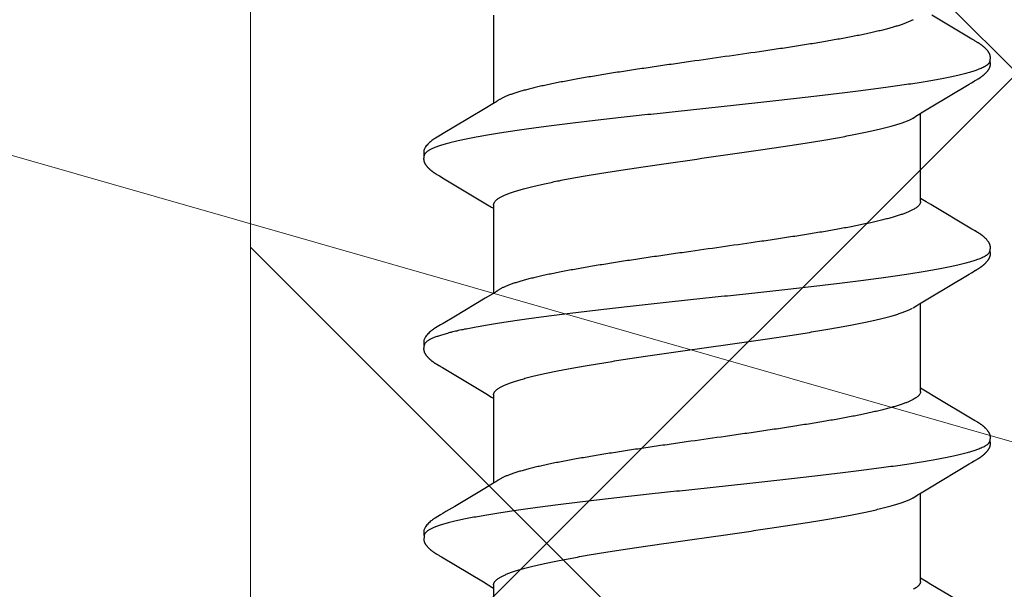
# Model space of a CAD drawing. Units: inches. Extents: x 70.9 to 83.2, y 50 to 60.4.
# Drawn here: x 77 to 77.3, y 55.7 to 55.9 of the extents above; entities that cross this region are included whole.
import ezdxf

# ---------------------------------------------------------------- set-up
doc = ezdxf.new("R2010")
doc.units = ezdxf.units.IN
doc.header["$MEASUREMENT"] = 0
for name, color, linetype, lineweight in [('A-TITLE', 9, 'Continuous', 18), ('DIMENSION', 9, 'Continuous', 0), ('HATCH', 8, 'Continuous', 0), ('SCREW', 9, 'Continuous', 0)]:
    doc.layers.add(name, color=color, linetype=linetype, lineweight=lineweight)
doc.layers.add('Fastener', color=9, linetype='Continuous')
doc.styles.add('BORDER', font='GOTHIC.TTF')
doc.dimstyles.new('aprop', dxfattribs={"dimtxt": 0.1, "dimasz": 0.09, "dimexe": 0.0625, "dimexo": 0.0625, "dimgap": 0.062, "dimtad": 1, "dimdec": 4, "dimzin": 3, "dimdsep": 46, "dimlunit": 4, "dimtxsty": 'BORDER', "dimblk": 'ARCHTICK', "dimcen": 0.09, "dimclrd": 256, "dimclre": 256, "dimclrt": 256, "dimazin": 0, "dimtfac": 1, "dimtdec": 4, "dimtix": 1, "dimtmove": 2, "dimatfit": 2, "dimldrblk": 'ARCHTICK', "dimfxl": 1, "dimfrac": 2, "dimtolj": 1, "dimtzin": 0, "dimlwd": -1, "dimlwe": -1, "dimarcsym": 0})

# ---------------------------------------------------------------- blocks, each defined once
blk = doc.blocks.new('#12-14 x 1.50 HWH Steel Fastener')
at = {"layer": 'Fastener', "linetype": 'Continuous'}
for p, q in [((0.45397, 0.10027), (0.45352, 0.09953)), ((0.4541, 0.1005), (0.45397, 0.10027)), ((0.45419, 0.10064), (0.4541, 0.1005)), ((0.45424, 0.10074), (0.45419, 0.10064)), ((0.45455, 0.10128), (0.45424, 0.10074)), ((0.45466, 0.10148), (0.45455, 0.10128)), ((0.45477, 0.10167), (0.45466, 0.10148)), ((0.4685, 0.10187), (0.46841, 0.10203)), ((0.4686, 0.10171), (0.4685, 0.10187)), ((0.4687, 0.10154), (0.4686, 0.10171)), ((0.46881, 0.10135), (0.4687, 0.10154)), ((0.46911, 0.10082), (0.46881, 0.10135)), ((0.46918, 0.10071), (0.46911, 0.10082)), ((0.46925, 0.10059), (0.46918, 0.10071)), ((0.46936, 0.1004), (0.46925, 0.10059)), ((0.46998, 0.09938), (0.46936, 0.1004)), ((0.5254, 0.10032), (0.52496, 0.0996)), ((0.52552, 0.10053), (0.5254, 0.10032)), ((0.5256, 0.10066), (0.52552, 0.10053)), ((0.52566, 0.10077), (0.5256, 0.10066)), ((0.52597, 0.10132), (0.52566, 0.10077)), ((0.52609, 0.10152), (0.52597, 0.10132)), ((0.5399, 0.10188), (0.53981, 0.10203)), ((0.54, 0.10172), (0.5399, 0.10188)), ((0.5401, 0.10154), (0.54, 0.10172)), ((0.54021, 0.10136), (0.5401, 0.10154)), ((0.54051, 0.10082), (0.54021, 0.10136)), ((0.54057, 0.10072), (0.54051, 0.10082)), ((0.54065, 0.10059), (0.54057, 0.10072)), ((0.54076, 0.10041), (0.54065, 0.10059)), ((0.54138, 0.09938), (0.54076, 0.10041)), ((0.59677, 0.10028), (0.58804, 0.08561)), ((0.59691, 0.1005), (0.59677, 0.10028)), ((0.59699, 0.10065), (0.59691, 0.1005)), ((0.59705, 0.10075), (0.59699, 0.10065)), ((0.59736, 0.1013), (0.59705, 0.10075)), ((0.59748, 0.10151), (0.59736, 0.1013)), ((0.6113, 0.10188), (0.61121, 0.10203)), ((0.6114, 0.10172), (0.6113, 0.10188)), ((0.6115, 0.10155), (0.6114, 0.10172)), ((0.61161, 0.10136), (0.6115, 0.10155)), ((0.61187, 0.10091), (0.61161, 0.10136)), ((0.61194, 0.10077), (0.61187, 0.10091)), ((0.61216, 0.10041), (0.61205, 0.10059)), ((0.61277, 0.09939), (0.61216, 0.10041)), ((0.66815, 0.10024), (0.65855, 0.08413)), ((0.45352, 0.09953), (0.44454, 0.08445)), ((0.47048, 0.09854), (0.46998, 0.09938)), ((0.47941, 0.08362), (0.47048, 0.09854)), ((0.52496, 0.0996), (0.51573, 0.08409)), ((0.54188, 0.09855), (0.54138, 0.09938)), ((0.55081, 0.08363), (0.54188, 0.09855)), ((0.61327, 0.09856), (0.61277, 0.09939)), ((0.6222, 0.08364), (0.61327, 0.09856)), ((0.58804, 0.08561), (0.5863, 0.08272)), ((0.48129, 0.08053), (0.47941, 0.08362)), ((0.5147, 0.08238), (0.51377, 0.08086)), ((0.51573, 0.08409), (0.5147, 0.08238)), ((0.55269, 0.08053), (0.55081, 0.08363)), ((0.5863, 0.08272), (0.58518, 0.08087)), ((0.62408, 0.08054), (0.6222, 0.08364)), ((0.65751, 0.08241), (0.65659, 0.08088)), ((0.65855, 0.08413), (0.65751, 0.08241)), ((0.48184, 0.0796), (0.48129, 0.08053)), ((0.51464, 0.08025), (0.48145, 0.08025)), ((0.48319, 0.07752), (0.4823, 0.0789)), ((0.51377, 0.08086), (0.5134, 0.08025)), ((0.55324, 0.0796), (0.55269, 0.08053)), ((0.58604, 0.08025), (0.55285, 0.08025)), ((0.55459, 0.07752), (0.5537, 0.0789)), ((0.58518, 0.08087), (0.5848, 0.08025)), ((0.62464, 0.0796), (0.62408, 0.08054)), ((0.65744, 0.08025), (0.62425, 0.08025)), ((0.62599, 0.07752), (0.6251, 0.0789)), ((0.65659, 0.08088), (0.6562, 0.08025)), ((0.44622, 0.07752), (0.44708, 0.07572)), ((0.51762, 0.07752), (0.51848, 0.07572)), ((0.58902, 0.07752), (0.58988, 0.07572)), ((0.44451, -0.08025), (0.4777, -0.08025)), ((0.47734, -0.07964), (0.4779, -0.08058)), ((0.4779, -0.08058), (0.47958, -0.08335)), ((0.5154, -0.08315), (0.51672, -0.08097)), ((0.51591, -0.08025), (0.5491, -0.08025)), ((0.51672, -0.08097), (0.51715, -0.08025)), ((0.54874, -0.07964), (0.5493, -0.08058)), ((0.5493, -0.08058), (0.55098, -0.08335)), ((0.5868, -0.08315), (0.58812, -0.08097)), ((0.58731, -0.08025), (0.6205, -0.08025)), ((0.58812, -0.08097), (0.58855, -0.08025)), ((0.62012, -0.07962), (0.62068, -0.08054)), ((0.62068, -0.08054), (0.62253, -0.08359)), ((0.65871, -0.08025), (0.6919, -0.08025)), ((0.65955, -0.08092), (0.65995, -0.08025)), ((0.47958, -0.08335), (0.48662, -0.09513)), ((0.50563, -0.09947), (0.5154, -0.08315)), ((0.55098, -0.08335), (0.55771, -0.09461)), ((0.57703, -0.09947), (0.5868, -0.08315)), ((0.62253, -0.08359), (0.62923, -0.09482)), ((0.48662, -0.09513), (0.489, -0.09916)), ((0.55771, -0.09461), (0.5604, -0.09916)), ((0.489, -0.09916), (0.48962, -0.10019)), ((0.5051, -0.10034), (0.50563, -0.09947)), ((0.5604, -0.09916), (0.56102, -0.10019)), ((0.57658, -0.1002), (0.57703, -0.09947)), ((0.63192, -0.09936), (0.63243, -0.10021)), ((0.50429, -0.10174), (0.50439, -0.10156)), ((0.50439, -0.10156), (0.5045, -0.10137)), ((0.5045, -0.10137), (0.50484, -0.10078)), ((0.50484, -0.10078), (0.50489, -0.10068)), ((0.50489, -0.10068), (0.50498, -0.10054)), ((0.50498, -0.10054), (0.5051, -0.10034)), ((0.57569, -0.10174), (0.57579, -0.10156)), ((0.57579, -0.10156), (0.5759, -0.10137)), ((0.5759, -0.10137), (0.5762, -0.10084)), ((0.5762, -0.10084), (0.57626, -0.10073)), ((0.57626, -0.10073), (0.57633, -0.10062)), ((0.57633, -0.10062), (0.57643, -0.10045)), ((0.57643, -0.10045), (0.57658, -0.1002)), ((0.64701, -0.10187), (0.6471, -0.10171)), ((0.6471, -0.10171), (0.6472, -0.10155)), ((0.6472, -0.10155), (0.6473, -0.10137)), ((0.6473, -0.10137), (0.64763, -0.10079)), ((0.64763, -0.10079), (0.64769, -0.10069)), ((0.64769, -0.10069), (0.64778, -0.10054)), ((0.64778, -0.10054), (0.64791, -0.10032)), ((0.63955, -0.10612), (0.64002, -0.10631)), ((0.63999, -0.10641), (0.6403, -0.10633)), ((0.64002, -0.10631), (0.64218, -0.10643))]:
    blk.add_line(p, q, dxfattribs=at)
for points in [[(0.46049, 0.10652), (0.46036, 0.10652), (0.46024, 0.10652), (0.46013, 0.10651), (0.46002, 0.10649), (0.45992, 0.10648), (0.45982, 0.10646), (0.45972, 0.10644), (0.45963, 0.10641), (0.45953, 0.10638), (0.45944, 0.10635), (0.45935, 0.10632), (0.45926, 0.10629), (0.45917, 0.10625), (0.45907, 0.10621), (0.45898, 0.10616), (0.45889, 0.10612), (0.4588, 0.10607), (0.45871, 0.10602), (0.45862, 0.10596), (0.45853, 0.1059), (0.45843, 0.10584), (0.45833, 0.10577), (0.45822, 0.10569), (0.45811, 0.1056), (0.45797, 0.1055), (0.45783, 0.10539), (0.4577, 0.10527), (0.45757, 0.10516), (0.45744, 0.10505), (0.45731, 0.10493), (0.45719, 0.10482), (0.45708, 0.10471), (0.45697, 0.1046), (0.45686, 0.10449), (0.45676, 0.10438), (0.45666, 0.10427), (0.45656, 0.10417), (0.45647, 0.10407), (0.45638, 0.10396), (0.45629, 0.10386), (0.45621, 0.10376), (0.45613, 0.10366), (0.45605, 0.10356), (0.45597, 0.10346), (0.4559, 0.10337), (0.45582, 0.10327), (0.45575, 0.10317), (0.45569, 0.10308), (0.45562, 0.10299), (0.45555, 0.10289), (0.45549, 0.1028), (0.45543, 0.10271), (0.45537, 0.10262), (0.45531, 0.10253), (0.45525, 0.10245), (0.4552, 0.10236), (0.45514, 0.10228), (0.45509, 0.10219), (0.45504, 0.10211), (0.45498, 0.10202), (0.45493, 0.10193), (0.45488, 0.10185), (0.45477, 0.10167)], [(0.46223, 0.10617), (0.46213, 0.10621), (0.46203, 0.10625), (0.46192, 0.10629), (0.46179, 0.10633), (0.46166, 0.10637), (0.46152, 0.10641), (0.46137, 0.10644), (0.46121, 0.10647), (0.46106, 0.10649), (0.46091, 0.1065), (0.46076, 0.10652), (0.46062, 0.10652), (0.46049, 0.10652)], [(0.46401, 0.10633), (0.46393, 0.10636), (0.46384, 0.10639), (0.46375, 0.10642), (0.46366, 0.10644), (0.46357, 0.10646), (0.46347, 0.10648), (0.46338, 0.10649), (0.46328, 0.10651), (0.46318, 0.10652), (0.46307, 0.10652), (0.46296, 0.10653), (0.46284, 0.10653), (0.46272, 0.10652), (0.46259, 0.10652), (0.46246, 0.10651), (0.46232, 0.10649), (0.46218, 0.10647), (0.46205, 0.10644), (0.46191, 0.10642), (0.46178, 0.10639), (0.46169, 0.10636)], [(0.46841, 0.10203), (0.46836, 0.1021), (0.46832, 0.10218), (0.46827, 0.10225), (0.46822, 0.10233), (0.46818, 0.1024), (0.46813, 0.10247), (0.46808, 0.10255), (0.46803, 0.10262), (0.46798, 0.1027), (0.46792, 0.10278), (0.46787, 0.10286), (0.46781, 0.10293), (0.46776, 0.10301), (0.4677, 0.1031), (0.46764, 0.10318), (0.46758, 0.10326), (0.46751, 0.10335), (0.46744, 0.10344), (0.46738, 0.10352), (0.4673, 0.10361), (0.46723, 0.1037), (0.46716, 0.10379), (0.46708, 0.10389), (0.467, 0.10398), (0.46692, 0.10408), (0.46683, 0.10417), (0.46674, 0.10427), (0.46665, 0.10437), (0.46656, 0.10447), (0.46646, 0.10457), (0.46635, 0.10467), (0.46625, 0.10477), (0.46614, 0.10488), (0.46602, 0.10498), (0.46591, 0.10509), (0.46579, 0.10519), (0.46566, 0.1053), (0.46554, 0.1054), (0.46541, 0.10551), (0.46528, 0.10561), (0.46517, 0.10569), (0.46506, 0.10577), (0.46497, 0.10583), (0.46487, 0.10589), (0.46478, 0.10595), (0.46469, 0.10601), (0.46461, 0.10606), (0.46452, 0.1061), (0.46444, 0.10615), (0.46435, 0.10619), (0.46427, 0.10623), (0.46418, 0.10627), (0.4641, 0.1063), (0.46401, 0.10633)], [(0.53187, 0.10652), (0.53174, 0.10652), (0.53162, 0.10651), (0.53151, 0.1065), (0.53141, 0.10649), (0.53131, 0.10647), (0.53121, 0.10645), (0.53111, 0.10643), (0.53101, 0.10641), (0.53091, 0.10638), (0.53082, 0.10635), (0.53073, 0.10631), (0.53064, 0.10628), (0.53055, 0.10624), (0.53045, 0.1062), (0.53036, 0.10615), (0.53027, 0.10611), (0.53018, 0.10606), (0.53009, 0.106), (0.53, 0.10595), (0.5299, 0.10588), (0.5298, 0.10582), (0.5297, 0.10575), (0.52959, 0.10567), (0.52947, 0.10557), (0.52933, 0.10547), (0.52919, 0.10535), (0.52906, 0.10524), (0.52892, 0.10512), (0.5288, 0.10501), (0.52867, 0.10489), (0.52855, 0.10478), (0.52844, 0.10467), (0.52833, 0.10456), (0.52822, 0.10445), (0.52812, 0.10434), (0.52802, 0.10423), (0.52793, 0.10413), (0.52784, 0.10403), (0.52775, 0.10392), (0.52766, 0.10382), (0.52758, 0.10372), (0.5275, 0.10362), (0.52742, 0.10352), (0.52734, 0.10342), (0.52727, 0.10332), (0.52719, 0.10323), (0.52712, 0.10313), (0.52705, 0.10304), (0.52699, 0.10294), (0.52692, 0.10285), (0.52686, 0.10276), (0.5268, 0.10267), (0.52674, 0.10258), (0.52668, 0.10249), (0.52662, 0.1024), (0.52657, 0.10232), (0.52651, 0.10223), (0.52646, 0.10215), (0.52641, 0.10206), (0.52635, 0.10197), (0.5263, 0.10189), (0.52625, 0.1018), (0.52619, 0.10171), (0.52609, 0.10152)], [(0.53363, 0.10617), (0.53353, 0.10621), (0.53343, 0.10625), (0.53331, 0.10629), (0.53318, 0.10633), (0.53305, 0.10637), (0.5329, 0.10641), (0.53275, 0.10644), (0.5326, 0.10647), (0.53244, 0.10649), (0.53229, 0.10651), (0.53214, 0.10652), (0.532, 0.10652), (0.53187, 0.10652)], [(0.53541, 0.10633), (0.53532, 0.10636), (0.53524, 0.10639), (0.53515, 0.10642), (0.53506, 0.10644), (0.53496, 0.10646), (0.53487, 0.10648), (0.53477, 0.1065), (0.53468, 0.10651), (0.53457, 0.10652), (0.53447, 0.10652), (0.53436, 0.10653), (0.53424, 0.10653), (0.53411, 0.10652), (0.53399, 0.10652), (0.53385, 0.1065), (0.53372, 0.10649), (0.53358, 0.10647), (0.53345, 0.10644), (0.53331, 0.10642), (0.53318, 0.10639), (0.53309, 0.10636)], [(0.53981, 0.10203), (0.53976, 0.10211), (0.53972, 0.10218), (0.53967, 0.10226), (0.53962, 0.10233), (0.53958, 0.1024), (0.53953, 0.10248), (0.53948, 0.10255), (0.53943, 0.10263), (0.53938, 0.1027), (0.53932, 0.10278), (0.53927, 0.10286), (0.53921, 0.10294), (0.53916, 0.10302), (0.5391, 0.1031), (0.53904, 0.10318), (0.53897, 0.10327), (0.53891, 0.10335), (0.53884, 0.10344), (0.53877, 0.10353), (0.5387, 0.10361), (0.53863, 0.10371), (0.53855, 0.1038), (0.53848, 0.10389), (0.5384, 0.10398), (0.53831, 0.10408), (0.53823, 0.10417), (0.53814, 0.10427), (0.53805, 0.10437), (0.53795, 0.10447), (0.53785, 0.10457), (0.53775, 0.10467), (0.53765, 0.10478), (0.53754, 0.10488), (0.53742, 0.10498), (0.5373, 0.10509), (0.53718, 0.1052), (0.53706, 0.1053), (0.53693, 0.10541), (0.5368, 0.10551), (0.53668, 0.10561), (0.53656, 0.10569), (0.53646, 0.10577), (0.53636, 0.10583), (0.53627, 0.1059), (0.53618, 0.10595), (0.53609, 0.10601), (0.53601, 0.10606), (0.53592, 0.1061), (0.53584, 0.10615), (0.53575, 0.10619), (0.53567, 0.10623), (0.53558, 0.10627), (0.5355, 0.1063), (0.53541, 0.10633)], [(0.60323, 0.10652), (0.60311, 0.10652), (0.60299, 0.10651), (0.60288, 0.1065), (0.60277, 0.10649), (0.60267, 0.10647), (0.60257, 0.10645), (0.60247, 0.10642), (0.60237, 0.1064), (0.60228, 0.10637), (0.60218, 0.10633), (0.60209, 0.1063), (0.602, 0.10626), (0.6019, 0.10622), (0.60181, 0.10618), (0.60172, 0.10613), (0.60163, 0.10608), (0.60154, 0.10603), (0.60144, 0.10597), (0.60135, 0.10591), (0.60125, 0.10585), (0.60115, 0.10578), (0.60104, 0.1057), (0.60092, 0.10561), (0.60079, 0.10551), (0.60064, 0.1054), (0.60051, 0.10528), (0.60037, 0.10516), (0.60024, 0.10505), (0.60011, 0.10493), (0.59999, 0.10482), (0.59987, 0.1047), (0.59976, 0.10459), (0.59965, 0.10448), (0.59955, 0.10437), (0.59944, 0.10426), (0.59935, 0.10415), (0.59925, 0.10405), (0.59916, 0.10394), (0.59908, 0.10384), (0.59899, 0.10374), (0.59891, 0.10363), (0.59883, 0.10353), (0.59875, 0.10343), (0.59867, 0.10333), (0.5986, 0.10324), (0.59853, 0.10314), (0.59846, 0.10304), (0.59839, 0.10295), (0.59833, 0.10285), (0.59826, 0.10276), (0.5982, 0.10267), (0.59814, 0.10258), (0.59808, 0.10249), (0.59802, 0.1024), (0.59797, 0.10232), (0.59791, 0.10223), (0.59786, 0.10214), (0.5978, 0.10205), (0.59775, 0.10197), (0.5977, 0.10188), (0.59764, 0.10179), (0.59759, 0.10169), (0.59748, 0.10151)], [(0.60503, 0.10617), (0.60501, 0.10618), (0.60492, 0.10622), (0.60481, 0.10626), (0.60469, 0.1063), (0.60456, 0.10634), (0.60442, 0.10638), (0.60427, 0.10641), (0.60412, 0.10645), (0.60396, 0.10647), (0.60381, 0.10649), (0.60365, 0.10651), (0.60351, 0.10652), (0.60337, 0.10652), (0.60323, 0.10652)], [(0.60681, 0.10633), (0.60672, 0.10637), (0.60663, 0.10639), (0.60654, 0.10642), (0.60645, 0.10644), (0.60636, 0.10646), (0.60627, 0.10648), (0.60617, 0.1065), (0.60607, 0.10651), (0.60597, 0.10652), (0.60587, 0.10652), (0.60575, 0.10653), (0.60563, 0.10653), (0.60551, 0.10652), (0.60538, 0.10652), (0.60525, 0.1065), (0.60512, 0.10649), (0.60498, 0.10647), (0.60484, 0.10644), (0.60471, 0.10642), (0.60458, 0.10639), (0.60449, 0.10636)], [(0.61121, 0.10203), (0.61116, 0.10211), (0.61111, 0.10218), (0.61107, 0.10226), (0.61102, 0.10233), (0.61097, 0.1024), (0.61093, 0.10248), (0.61088, 0.10255), (0.61083, 0.10263), (0.61077, 0.1027), (0.61072, 0.10278), (0.61067, 0.10286), (0.61061, 0.10294), (0.61055, 0.10302), (0.6105, 0.1031), (0.61043, 0.10318), (0.61037, 0.10327), (0.61031, 0.10335), (0.61024, 0.10344), (0.61017, 0.10353), (0.6101, 0.10362), (0.61003, 0.10371), (0.60995, 0.1038), (0.60987, 0.10389), (0.60979, 0.10399), (0.60971, 0.10408), (0.60963, 0.10418), (0.60954, 0.10427), (0.60945, 0.10437), (0.60935, 0.10447), (0.60925, 0.10457), (0.60915, 0.10467), (0.60904, 0.10478), (0.60893, 0.10488), (0.60882, 0.10499), (0.6087, 0.10509), (0.60858, 0.1052), (0.60846, 0.1053), (0.60833, 0.10541), (0.6082, 0.10551), (0.60807, 0.10561), (0.60796, 0.1057), (0.60786, 0.10577), (0.60776, 0.10584), (0.60767, 0.1059), (0.60758, 0.10595), (0.60749, 0.10601), (0.6074, 0.10606), (0.60732, 0.10611), (0.60723, 0.10615), (0.60715, 0.10619), (0.60706, 0.10623), (0.60698, 0.10627), (0.60689, 0.1063), (0.60681, 0.10633)], [(0.61205, 0.10059), (0.61197, 0.10072), (0.61194, 0.10077)], [(0.4823, 0.0789), (0.4823, 0.07891), (0.48227, 0.07893), (0.48225, 0.07896), (0.48223, 0.07899), (0.48221, 0.07902), (0.48218, 0.07906), (0.48215, 0.0791), (0.48212, 0.07915), (0.48209, 0.07921), (0.48204, 0.07928), (0.48199, 0.07936), (0.48193, 0.07946), (0.48184, 0.0796)], [(0.5537, 0.0789), (0.55369, 0.07891), (0.55367, 0.07893), (0.55365, 0.07896), (0.55363, 0.07899), (0.55361, 0.07902), (0.55358, 0.07906), (0.55355, 0.0791), (0.55352, 0.07915), (0.55349, 0.07921), (0.55344, 0.07928), (0.55339, 0.07936), (0.55332, 0.07947), (0.55324, 0.0796)], [(0.6251, 0.0789), (0.62509, 0.07891), (0.62507, 0.07893), (0.62505, 0.07896), (0.62503, 0.07899), (0.62501, 0.07902), (0.62498, 0.07906), (0.62495, 0.0791), (0.62492, 0.07915), (0.62489, 0.07921), (0.62484, 0.07928), (0.62479, 0.07936), (0.62472, 0.07947), (0.62464, 0.0796)], [(0.47686, -0.07891), (0.47687, -0.07891), (0.47689, -0.07895), (0.47691, -0.07898), (0.47694, -0.07901), (0.47697, -0.07905), (0.477, -0.0791), (0.47703, -0.07915), (0.47707, -0.07921), (0.47712, -0.07928), (0.47718, -0.07937), (0.47725, -0.07949), (0.47734, -0.07964)], [(0.54826, -0.07891), (0.54827, -0.07891), (0.54829, -0.07895), (0.54832, -0.07898), (0.54834, -0.07902), (0.54837, -0.07906), (0.5484, -0.0791), (0.54843, -0.07915), (0.54847, -0.07921), (0.54852, -0.07929), (0.54858, -0.07938), (0.54865, -0.07949), (0.54874, -0.07964)], [(0.61966, -0.07891), (0.61968, -0.07893), (0.6197, -0.07896), (0.61973, -0.07899), (0.61975, -0.07903), (0.61978, -0.07906), (0.6198, -0.07911), (0.61984, -0.07915), (0.61987, -0.07921), (0.61991, -0.07928), (0.61997, -0.07936), (0.62004, -0.07947), (0.62012, -0.07962)], [(0.65763, -0.08409), (0.65874, -0.08225), (0.65955, -0.08092)], [(0.64791, -0.10032), (0.64824, -0.09977), (0.65763, -0.08409)], [(0.62923, -0.09482), (0.6312, -0.09814), (0.63192, -0.09936)], [(0.4896, -0.10016), (0.49071, -0.10207), (0.49099, -0.1025), (0.49119, -0.1028), (0.4914, -0.1031), (0.49163, -0.1034), (0.49186, -0.1037), (0.49211, -0.104), (0.49238, -0.1043), (0.49267, -0.1046), (0.49299, -0.10491), (0.49334, -0.10522), (0.49371, -0.10553), (0.49404, -0.10578), (0.49433, -0.10596), (0.49458, -0.10611), (0.49484, -0.10624), (0.49509, -0.10634)], [(0.49865, -0.10653), (0.49875, -0.10653), (0.49885, -0.10652), (0.49894, -0.10651), (0.49902, -0.1065), (0.49911, -0.10649), (0.49919, -0.10648), (0.49928, -0.10646), (0.49936, -0.10644), (0.49944, -0.10642), (0.49952, -0.1064), (0.4996, -0.10637), (0.49968, -0.10635), (0.49976, -0.10632), (0.49983, -0.10629), (0.49991, -0.10625), (0.49999, -0.10622), (0.50006, -0.10618), (0.50014, -0.10615), (0.50022, -0.10611), (0.5003, -0.10606), (0.50037, -0.10602), (0.50045, -0.10597), (0.50053, -0.10592), (0.50061, -0.10587), (0.50069, -0.10581), (0.50078, -0.10575), (0.50087, -0.10569), (0.50097, -0.10561), (0.50108, -0.10553), (0.50119, -0.10544), (0.5013, -0.10535), (0.5014, -0.10526), (0.50151, -0.10517), (0.50161, -0.10508), (0.50171, -0.10499), (0.50181, -0.10491), (0.5019, -0.10482), (0.50199, -0.10473), (0.50208, -0.10464), (0.50217, -0.10455), (0.50225, -0.10447), (0.50234, -0.10438), (0.50241, -0.1043), (0.50249, -0.10421), (0.50257, -0.10413), (0.50264, -0.10405), (0.50271, -0.10397), (0.50278, -0.10388), (0.50285, -0.1038), (0.50292, -0.10372), (0.50298, -0.10364), (0.50305, -0.10356), (0.50311, -0.10348), (0.50317, -0.1034), (0.50323, -0.10332), (0.50329, -0.10324), (0.50335, -0.10316), (0.50341, -0.10308), (0.50347, -0.103), (0.50352, -0.10292), (0.50358, -0.10285), (0.50363, -0.10277), (0.50368, -0.10269), (0.50374, -0.10261), (0.50379, -0.10254), (0.50384, -0.10246), (0.50389, -0.10238), (0.50394, -0.10231), (0.50398, -0.10223), (0.50403, -0.10215), (0.50408, -0.10207), (0.50413, -0.10199), (0.50418, -0.10191), (0.50429, -0.10174)], [(0.561, -0.10016), (0.56211, -0.10207), (0.56239, -0.1025), (0.56259, -0.1028), (0.5628, -0.1031), (0.56303, -0.1034), (0.56326, -0.1037), (0.56351, -0.104), (0.56378, -0.1043), (0.56407, -0.1046), (0.56439, -0.10491), (0.56474, -0.10522), (0.56512, -0.10553), (0.56545, -0.10578), (0.56573, -0.10596), (0.56599, -0.10611), (0.56624, -0.10624), (0.56649, -0.10634)], [(0.57005, -0.10653), (0.57015, -0.10653), (0.57025, -0.10652), (0.57034, -0.10651), (0.57042, -0.1065), (0.57051, -0.10649), (0.57059, -0.10648), (0.57068, -0.10646), (0.57076, -0.10644), (0.57084, -0.10642), (0.57092, -0.1064), (0.571, -0.10637), (0.57108, -0.10635), (0.57116, -0.10632), (0.57123, -0.10629), (0.57131, -0.10625), (0.57139, -0.10622), (0.57146, -0.10618), (0.57154, -0.10615), (0.57162, -0.10611), (0.5717, -0.10606), (0.57177, -0.10602), (0.57185, -0.10597), (0.57193, -0.10592), (0.57201, -0.10587), (0.57209, -0.10581), (0.57218, -0.10575), (0.57227, -0.10569), (0.57237, -0.10561), (0.57248, -0.10553), (0.57259, -0.10544), (0.5727, -0.10535), (0.5728, -0.10526), (0.57291, -0.10517), (0.57301, -0.10508), (0.57311, -0.10499), (0.57321, -0.10491), (0.5733, -0.10482), (0.57339, -0.10473), (0.57348, -0.10464), (0.57357, -0.10455), (0.57365, -0.10447), (0.57374, -0.10438), (0.57381, -0.1043), (0.57389, -0.10421), (0.57397, -0.10413), (0.57404, -0.10405), (0.57411, -0.10397), (0.57418, -0.10388), (0.57425, -0.1038), (0.57432, -0.10372), (0.57438, -0.10364), (0.57445, -0.10356), (0.57451, -0.10348), (0.57457, -0.1034), (0.57463, -0.10332), (0.57469, -0.10324), (0.57475, -0.10316), (0.57481, -0.10308), (0.57487, -0.103), (0.57492, -0.10292), (0.57498, -0.10285), (0.57503, -0.10277), (0.57508, -0.10269), (0.57514, -0.10261), (0.57519, -0.10254), (0.57524, -0.10246), (0.57529, -0.10238), (0.57534, -0.10231), (0.57538, -0.10223), (0.57543, -0.10215), (0.57548, -0.10207), (0.57553, -0.10199), (0.57558, -0.10191), (0.57569, -0.10174)], [(0.63241, -0.10018), (0.63361, -0.10223), (0.63384, -0.10258), (0.63404, -0.10287), (0.63425, -0.10317), (0.63448, -0.10347), (0.63471, -0.10376), (0.63496, -0.10406), (0.63523, -0.10436), (0.63553, -0.10466), (0.63586, -0.10497), (0.63621, -0.10529), (0.63659, -0.10559), (0.6369, -0.10582), (0.63717, -0.10599), (0.63743, -0.10614), (0.63769, -0.10626), (0.63794, -0.10636)], [(0.64289, -0.10617), (0.643, -0.10612), (0.6431, -0.10606), (0.6432, -0.106), (0.6433, -0.10594), (0.64341, -0.10587), (0.64352, -0.1058), (0.64363, -0.10571), (0.64376, -0.10562), (0.6439, -0.10551), (0.64405, -0.10539), (0.64419, -0.10527), (0.64433, -0.10516), (0.64446, -0.10504), (0.64459, -0.10492), (0.64472, -0.1048), (0.64484, -0.10469), (0.64495, -0.10457), (0.64506, -0.10446), (0.64517, -0.10435), (0.64527, -0.10424), (0.64536, -0.10413), (0.64546, -0.10403), (0.64555, -0.10392), (0.64564, -0.10382), (0.64572, -0.10372), (0.6458, -0.10362), (0.64588, -0.10352), (0.64596, -0.10342), (0.64603, -0.10333), (0.6461, -0.10323), (0.64617, -0.10314), (0.64623, -0.10305), (0.64629, -0.10296), (0.64635, -0.10288), (0.64641, -0.10279), (0.64647, -0.10271), (0.64652, -0.10263), (0.64658, -0.10255), (0.64663, -0.10247), (0.64668, -0.1024), (0.64673, -0.10232), (0.64678, -0.10225), (0.64682, -0.10217), (0.64687, -0.1021), (0.64692, -0.10202), (0.64701, -0.10187)], [(0.49509, -0.10634), (0.49535, -0.10642), (0.49562, -0.10648), (0.49591, -0.10651), (0.49625, -0.10652), (0.49664, -0.1065), (0.49705, -0.10644), (0.49739, -0.10636)], [(0.49685, -0.10617), (0.49687, -0.10618), (0.49695, -0.10621), (0.49703, -0.10625), (0.49712, -0.10628), (0.49722, -0.10631), (0.49733, -0.10635), (0.49745, -0.10638), (0.49757, -0.10641), (0.49769, -0.10643), (0.49782, -0.10646), (0.49795, -0.10648), (0.49807, -0.1065), (0.4982, -0.10651), (0.49832, -0.10652), (0.49843, -0.10653), (0.49854, -0.10653), (0.49865, -0.10653)], [(0.56649, -0.10634), (0.56675, -0.10642), (0.56702, -0.10648), (0.56731, -0.10651), (0.56765, -0.10652), (0.56804, -0.1065), (0.56845, -0.10644), (0.56879, -0.10636)], [(0.56825, -0.10617), (0.56827, -0.10618), (0.56835, -0.10621), (0.56843, -0.10625), (0.56852, -0.10628), (0.56862, -0.10631), (0.56873, -0.10635), (0.56885, -0.10638), (0.56897, -0.10641), (0.56909, -0.10643), (0.56922, -0.10646), (0.56935, -0.10648), (0.56947, -0.1065), (0.5696, -0.10651), (0.56972, -0.10652), (0.56983, -0.10653), (0.56994, -0.10653), (0.57005, -0.10653)], [(0.63794, -0.10636), (0.63821, -0.10643), (0.63849, -0.10649), (0.63879, -0.10652), (0.63915, -0.10652), (0.63956, -0.10649), (0.63999, -0.10641)], [(0.6423, -0.1064), (0.64238, -0.10638), (0.64249, -0.10634), (0.64259, -0.1063), (0.64269, -0.10626), (0.64279, -0.10622), (0.64289, -0.10617)]]:
    blk.add_lwpolyline(points, dxfattribs=at)
for centre, radius, end in [((0.46921, 0.06987), 0.01593, 28.6774), ((0.61202, 0.06988), 0.01592, 28.6785)]:
    blk.add_arc(centre, radius, 27.6458, end, dxfattribs=at)
for points, knots in [([(0.46223, 0.10617), (0.46236, 0.10611), (0.46254, 0.106), (0.46276, 0.10582), (0.46294, 0.10565), (0.46312, 0.10546), (0.46329, 0.10524), (0.46347, 0.10499), (0.46364, 0.10473), (0.46382, 0.10443), (0.46406, 0.104), (0.46436, 0.10339), (0.46471, 0.10258), (0.46493, 0.102), (0.46504, 0.1017)], [0, 0, 0, 0, 0.075871, 0.117838, 0.162894, 0.211286, 0.263211, 0.318824, 0.378252, 0.441597, 0.508942, 0.655877, 0.819475, 1, 1, 1, 1]), ([(0.53363, 0.10617), (0.53376, 0.10611), (0.53394, 0.106), (0.53416, 0.10582), (0.53434, 0.10565), (0.53452, 0.10546), (0.53469, 0.10524), (0.53487, 0.10499), (0.53504, 0.10473), (0.53522, 0.10443), (0.53546, 0.104), (0.53576, 0.10339), (0.53611, 0.10258), (0.53633, 0.102), (0.53644, 0.1017)], [0, 0, 0, 0, 0.075874, 0.11784, 0.162894, 0.211283, 0.263203, 0.31881, 0.378228, 0.441564, 0.5089, 0.655825, 0.819433, 1, 1, 1, 1]), ([(0.60503, 0.10617), (0.60516, 0.10611), (0.60534, 0.106), (0.60556, 0.10582), (0.60574, 0.10565), (0.60592, 0.10546), (0.60609, 0.10524), (0.60627, 0.10499), (0.60644, 0.10473), (0.60662, 0.10443), (0.60686, 0.104), (0.60716, 0.10339), (0.60751, 0.10258), (0.60773, 0.102), (0.60784, 0.1017)], [0, 0, 0, 0, 0.075886, 0.117857, 0.162915, 0.211306, 0.263226, 0.318831, 0.378245, 0.441574, 0.508904, 0.655817, 0.819421, 1, 1, 1, 1]), ([(0.46504, 0.1017), (0.46513, 0.10147), (0.4653, 0.10099), (0.46554, 0.10024), (0.46579, 0.09945), (0.46613, 0.0983), (0.46655, 0.09674), (0.46705, 0.09471), (0.46755, 0.09251), (0.46805, 0.09012), (0.46854, 0.08755), (0.46904, 0.08482), (0.46954, 0.08193), (0.47004, 0.07889), (0.47053, 0.07572), (0.4712, 0.0712), (0.47204, 0.06521), (0.47286, 0.059), (0.47351, 0.05377), (0.47419, 0.04826), (0.47502, 0.04117), (0.47602, 0.03246), (0.477, 0.02354), (0.47799, 0.01447), (0.47897, 0.0053), (0.47995, -0.00391), (0.48094, -0.01309), (0.48192, -0.02217), (0.48291, -0.0311), (0.48389, -0.03981), (0.48473, -0.04692), (0.4854, -0.05246), (0.4859, -0.05647), (0.4864, -0.06038), (0.4869, -0.06416), (0.4874, -0.06781), (0.48789, -0.07133), (0.48839, -0.07469), (0.48888, -0.07791), (0.48938, -0.08098), (0.48987, -0.08391), (0.49037, -0.08668), (0.49087, -0.0893), (0.49137, -0.09174), (0.49186, -0.09401), (0.49236, -0.0961), (0.49279, -0.09773), (0.49313, -0.09893), (0.49338, -0.09976), (0.49363, -0.10054), (0.49388, -0.10127), (0.49413, -0.10195), (0.49437, -0.10258), (0.49462, -0.10316), (0.49487, -0.1037), (0.49511, -0.10418), (0.49536, -0.10461), (0.49561, -0.105), (0.49585, -0.10533), (0.4961, -0.10562), (0.49641, -0.10592), (0.49667, -0.10609), (0.49685, -0.10617)], [0, 0, 0, 0, 0.003497, 0.007212, 0.011147, 0.015302, 0.024277, 0.034141, 0.044876, 0.056454, 0.068846, 0.082016, 0.095917, 0.110505, 0.125746, 0.141641, 0.1754, 0.211684, 0.230699, 0.250231, 0.290578, 0.332232, 0.374815, 0.418086, 0.461881, 0.505885, 0.549743, 0.593116, 0.635734, 0.67737, 0.717792, 0.737443, 0.756638, 0.77531, 0.793404, 0.810877, 0.827686, 0.843804, 0.859233, 0.873979, 0.888043, 0.901398, 0.914011, 0.925851, 0.936883, 0.947074, 0.956393, 0.960718, 0.964821, 0.9687, 0.972358, 0.975793, 0.979008, 0.982003, 0.984782, 0.987348, 0.989707, 0.991865, 0.993828, 0.995609, 0.997219, 1, 1, 1, 1]), ([(0.53644, 0.1017), (0.53653, 0.10147), (0.5367, 0.10099), (0.53694, 0.10024), (0.53719, 0.09945), (0.53753, 0.0983), (0.53795, 0.09674), (0.53845, 0.09472), (0.53895, 0.09251), (0.53944, 0.09012), (0.53994, 0.08755), (0.54044, 0.08482), (0.54094, 0.08193), (0.54144, 0.0789), (0.54193, 0.07572), (0.5426, 0.07121), (0.54344, 0.06522), (0.54425, 0.05902), (0.54491, 0.0538), (0.54558, 0.04829), (0.54642, 0.0412), (0.54741, 0.0325), (0.5484, 0.02358), (0.54938, 0.01451), (0.55037, 0.00534), (0.55135, -0.00387), (0.55233, -0.01305), (0.55332, -0.02213), (0.5543, -0.03106), (0.55529, -0.03978), (0.55613, -0.04689), (0.5568, -0.05243), (0.5573, -0.05645), (0.5578, -0.06036), (0.5583, -0.06415), (0.5588, -0.0678), (0.55929, -0.07132), (0.55979, -0.07469), (0.56028, -0.07791), (0.56078, -0.08098), (0.56127, -0.08391), (0.56177, -0.08668), (0.56227, -0.08929), (0.56276, -0.09174), (0.56326, -0.09401), (0.56376, -0.0961), (0.56419, -0.09772), (0.56453, -0.09893), (0.56478, -0.09975), (0.56503, -0.10054), (0.56528, -0.10127), (0.56552, -0.10195), (0.56577, -0.10258), (0.56602, -0.10316), (0.56627, -0.1037), (0.56651, -0.10418), (0.56676, -0.10461), (0.56701, -0.105), (0.56725, -0.10533), (0.5675, -0.10562), (0.56781, -0.10592), (0.56807, -0.10609), (0.56825, -0.10617)], [0, 0, 0, 0, 0.003496, 0.007211, 0.011145, 0.015299, 0.024273, 0.034135, 0.044868, 0.056444, 0.068835, 0.082003, 0.095902, 0.110486, 0.125722, 0.141608, 0.175337, 0.21158, 0.230574, 0.250087, 0.290404, 0.332039, 0.374615, 0.417892, 0.461703, 0.505717, 0.54957, 0.592935, 0.635554, 0.677205, 0.71765, 0.737316, 0.756527, 0.775217, 0.793331, 0.810823, 0.827648, 0.843779, 0.859218, 0.87397, 0.888035, 0.901389, 0.914, 0.925838, 0.936869, 0.947059, 0.956378, 0.960703, 0.964806, 0.968687, 0.972344, 0.975781, 0.978996, 0.981992, 0.984773, 0.987341, 0.989701, 0.99186, 0.993825, 0.995606, 0.997217, 1, 1, 1, 1]), ([(0.60784, 0.1017), (0.60793, 0.10147), (0.60809, 0.10099), (0.60834, 0.10025), (0.60859, 0.09946), (0.60892, 0.09831), (0.60934, 0.09676), (0.60984, 0.09475), (0.61034, 0.09255), (0.61083, 0.09017), (0.61133, 0.08762), (0.61183, 0.0849), (0.61232, 0.08202), (0.61282, 0.079), (0.61331, 0.07584), (0.61381, 0.07254), (0.6143, 0.0691), (0.61497, 0.06425), (0.61563, 0.05922), (0.61628, 0.05403), (0.61695, 0.04855), (0.61779, 0.04149), (0.61877, 0.03282), (0.61976, 0.02394), (0.62074, 0.0149), (0.62172, 0.00575), (0.6227, -0.00343), (0.62369, -0.01259), (0.62467, -0.02166), (0.62565, -0.03056), (0.62663, -0.03927), (0.62762, -0.04771), (0.62846, -0.05455), (0.62913, -0.05984), (0.62963, -0.06363), (0.63012, -0.06729), (0.63062, -0.07082), (0.63111, -0.0742), (0.63161, -0.07743), (0.6321, -0.08052), (0.63259, -0.08346), (0.63309, -0.08624), (0.63358, -0.08887), (0.63408, -0.09134), (0.63458, -0.09363), (0.63508, -0.09575), (0.63557, -0.09768), (0.636, -0.09916), (0.63634, -0.10025), (0.63658, -0.101), (0.63683, -0.1017), (0.63708, -0.10235), (0.63732, -0.10295), (0.63757, -0.1035), (0.63782, -0.104), (0.63806, -0.10445), (0.63831, -0.10485), (0.63855, -0.1052), (0.6388, -0.10551), (0.63905, -0.10576), (0.63929, -0.10597), (0.63947, -0.10608), (0.63955, -0.10612)], [0, 0, 0, 0, 0.003483, 0.007184, 0.011103, 0.015241, 0.024178, 0.034, 0.044688, 0.056217, 0.068561, 0.081678, 0.095522, 0.110045, 0.125223, 0.14105, 0.157521, 0.174626, 0.210689, 0.229602, 0.249032, 0.289185, 0.330669, 0.373091, 0.416267, 0.459978, 0.503888, 0.547662, 0.590974, 0.63352, 0.675102, 0.715516, 0.754392, 0.773112, 0.791266, 0.808798, 0.825677, 0.841882, 0.857392, 0.872205, 0.88632, 0.899739, 0.912437, 0.924373, 0.93551, 0.945815, 0.955264, 0.963834, 0.967785, 0.971514, 0.975022, 0.978312, 0.981383, 0.98424, 0.986884, 0.98932, 0.991553, 0.993589, 0.995438, 0.997111, 0.998624, 1, 1, 1, 1]), ([(0.51464, 0.08025), (0.51471, 0.08025), (0.51483, 0.08024), (0.51502, 0.08021), (0.51521, 0.08016), (0.51539, 0.08008), (0.51558, 0.07998), (0.51583, 0.07982), (0.51615, 0.07956), (0.51652, 0.07917), (0.51689, 0.07869), (0.51727, 0.07814), (0.5175, 0.07773), (0.51762, 0.07752)], [0, 0, 0, 0, 0.044203, 0.088982, 0.134899, 0.182479, 0.232191, 0.284442, 0.397813, 0.524818, 0.666914, 0.825089, 1, 1, 1, 1]), ([(0.58604, 0.08025), (0.58611, 0.08025), (0.58623, 0.08024), (0.58642, 0.08021), (0.58661, 0.08016), (0.58686, 0.08005), (0.58711, 0.0799), (0.58735, 0.07972), (0.58761, 0.0795), (0.58792, 0.07917), (0.5883, 0.07869), (0.58867, 0.07814), (0.5889, 0.07773), (0.58902, 0.07752)], [0, 0, 0, 0, 0.044228, 0.089029, 0.134962, 0.182553, 0.284425, 0.339557, 0.397859, 0.524852, 0.666936, 0.8251, 1, 1, 1, 1]), ([(0.65744, 0.08025), (0.65751, 0.08025), (0.65763, 0.08024), (0.65782, 0.08021), (0.658, 0.08016), (0.65819, 0.08008), (0.65838, 0.07998), (0.65863, 0.07982), (0.65895, 0.07956), (0.65932, 0.07917), (0.65969, 0.07869), (0.66007, 0.07814), (0.6603, 0.07773), (0.66042, 0.07752)], [0, 0, 0, 0, 0.044158, 0.088902, 0.134796, 0.182368, 0.232084, 0.284347, 0.397761, 0.524809, 0.666935, 0.825114, 1, 1, 1, 1]), ([(0.44708, 0.07572), (0.44724, 0.07534), (0.44756, 0.07454), (0.44803, 0.07327), (0.44849, 0.07187), (0.44895, 0.07035), (0.44942, 0.0687), (0.44989, 0.06694), (0.45036, 0.06506), (0.45082, 0.06307), (0.45129, 0.06097), (0.45176, 0.05878), (0.45222, 0.0565), (0.45285, 0.05329), (0.45363, 0.04905), (0.45456, 0.0437), (0.45549, 0.03804), (0.45642, 0.03211), (0.45735, 0.02598), (0.4586, 0.01754), (0.46013, 0.00681), (0.46166, -0.00399), (0.46289, -0.01263), (0.46381, -0.01901), (0.46473, -0.02527), (0.46565, -0.03138), (0.46658, -0.0373), (0.46751, -0.04299), (0.4683, -0.04757), (0.46893, -0.05107), (0.4694, -0.05357), (0.46986, -0.05597), (0.47032, -0.05827), (0.47079, -0.06047), (0.47125, -0.06256), (0.47171, -0.06456), (0.47218, -0.06645), (0.47264, -0.06824), (0.47311, -0.06992), (0.47358, -0.07148), (0.47404, -0.07292), (0.47451, -0.07424), (0.47491, -0.07526), (0.47523, -0.076), (0.47546, -0.07652), (0.47569, -0.077), (0.47593, -0.07744), (0.47616, -0.07786), (0.47639, -0.07824), (0.47662, -0.07859), (0.47678, -0.07881), (0.47686, -0.07891)], [0, 0, 0, 0, 0.007812, 0.016379, 0.025704, 0.03579, 0.046629, 0.058198, 0.070477, 0.08344, 0.097043, 0.111239, 0.125982, 0.141256, 0.173457, 0.20789, 0.244334, 0.282467, 0.321897, 0.362242, 0.444509, 0.527953, 0.569391, 0.610298, 0.650451, 0.689628, 0.727653, 0.764314, 0.799231, 0.815911, 0.832016, 0.847505, 0.862348, 0.876556, 0.890145, 0.903131, 0.915501, 0.927222, 0.938262, 0.948593, 0.958195, 0.96705, 0.975144, 0.978904, 0.982475, 0.985856, 0.98905, 0.992058, 0.994883, 0.997528, 1, 1, 1, 1]), ([(0.51591, -0.08025), (0.51583, -0.08025), (0.51566, -0.08024), (0.5154, -0.08017), (0.51515, -0.08007), (0.51489, -0.07993), (0.51464, -0.07975), (0.51438, -0.07953), (0.51413, -0.07927), (0.51388, -0.07897), (0.51363, -0.07864), (0.51337, -0.07826), (0.51312, -0.07785), (0.51287, -0.07739), (0.51261, -0.0769), (0.51236, -0.07637), (0.51211, -0.0758), (0.51185, -0.07518), (0.5116, -0.07453), (0.51125, -0.07359), (0.51081, -0.07232), (0.5103, -0.07068), (0.50979, -0.0689), (0.50928, -0.06697), (0.50877, -0.06492), (0.50826, -0.06273), (0.50775, -0.06043), (0.50724, -0.05802), (0.50674, -0.05549), (0.50623, -0.05285), (0.50572, -0.0501), (0.50521, -0.04723), (0.50452, -0.04321), (0.50366, -0.03798), (0.50264, -0.0315), (0.50163, -0.02479), (0.50062, -0.01791), (0.49927, -0.00852), (0.49793, 0.00095), (0.49658, 0.01042), (0.49558, 0.01744), (0.49457, 0.02433), (0.49355, 0.03106), (0.49253, 0.03757), (0.49151, 0.04379), (0.49065, 0.04874), (0.48996, 0.0525), (0.48945, 0.05516), (0.48895, 0.0577), (0.48844, 0.06013), (0.48793, 0.06245), (0.48742, 0.06465), (0.48691, 0.06672), (0.4864, 0.06866), (0.48589, 0.07047), (0.48538, 0.07212), (0.48487, 0.07363), (0.48444, 0.07478), (0.48409, 0.07563), (0.48384, 0.07621), (0.48358, 0.07675), (0.48341, 0.0771), (0.48332, 0.07726)], [0, 0, 0, 0, 0.001565, 0.00317, 0.004847, 0.006629, 0.00854, 0.0106, 0.012825, 0.015227, 0.017818, 0.020605, 0.023597, 0.0268, 0.030219, 0.033857, 0.037717, 0.041799, 0.046105, 0.050633, 0.060356, 0.070961, 0.08242, 0.094707, 0.107788, 0.121621, 0.136162, 0.15137, 0.16725, 0.183824, 0.20111, 0.219082, 0.237683, 0.276541, 0.317165, 0.359086, 0.40206, 0.445835, 0.534625, 0.578987, 0.622764, 0.665784, 0.707904, 0.748694, 0.787672, 0.82437, 0.841748, 0.858426, 0.874404, 0.8897, 0.904331, 0.918272, 0.93147, 0.943868, 0.955424, 0.966116, 0.975923, 0.984833, 0.988954, 0.992854, 0.996535, 1, 1, 1, 1]), ([(0.51848, 0.07572), (0.51864, 0.07534), (0.51896, 0.07454), (0.51943, 0.07327), (0.51989, 0.07187), (0.52035, 0.07035), (0.52082, 0.0687), (0.52129, 0.06694), (0.52176, 0.06506), (0.52222, 0.06307), (0.52269, 0.06097), (0.52316, 0.05878), (0.52362, 0.0565), (0.52425, 0.05329), (0.52503, 0.04906), (0.52596, 0.04371), (0.52689, 0.03806), (0.52782, 0.03214), (0.52875, 0.026), (0.52999, 0.01757), (0.53153, 0.00683), (0.53305, -0.00396), (0.53428, -0.0126), (0.5352, -0.01898), (0.53613, -0.02525), (0.53705, -0.03135), (0.53798, -0.03728), (0.53891, -0.04298), (0.5397, -0.04756), (0.54033, -0.05107), (0.5408, -0.05357), (0.54126, -0.05597), (0.54172, -0.05827), (0.54219, -0.06047), (0.54265, -0.06256), (0.54311, -0.06456), (0.54358, -0.06646), (0.54404, -0.06824), (0.54451, -0.06992), (0.54498, -0.07148), (0.54544, -0.07292), (0.54591, -0.07424), (0.54631, -0.07526), (0.54663, -0.076), (0.54686, -0.07652), (0.54709, -0.077), (0.54733, -0.07744), (0.54756, -0.07786), (0.54779, -0.07824), (0.54802, -0.07859), (0.54818, -0.07881), (0.54826, -0.07891)], [0, 0, 0, 0, 0.007811, 0.016376, 0.025701, 0.035786, 0.046622, 0.05819, 0.070468, 0.08343, 0.097032, 0.111226, 0.125966, 0.141236, 0.173417, 0.207813, 0.244217, 0.282319, 0.321728, 0.362059, 0.44433, 0.52781, 0.56924, 0.61014, 0.650296, 0.689486, 0.72753, 0.764217, 0.799167, 0.815864, 0.831986, 0.84749, 0.862346, 0.876564, 0.89016, 0.903147, 0.915515, 0.927233, 0.938269, 0.948597, 0.958197, 0.967051, 0.975144, 0.978905, 0.982475, 0.985856, 0.98905, 0.992058, 0.994883, 0.997528, 1, 1, 1, 1]), ([(0.58731, -0.08025), (0.58723, -0.08025), (0.58706, -0.08024), (0.5868, -0.08017), (0.58655, -0.08007), (0.58629, -0.07993), (0.58604, -0.07975), (0.58578, -0.07953), (0.58553, -0.07927), (0.58528, -0.07897), (0.58503, -0.07864), (0.58477, -0.07826), (0.58452, -0.07785), (0.58427, -0.07739), (0.58401, -0.0769), (0.58376, -0.07636), (0.5835, -0.07579), (0.58325, -0.07518), (0.58299, -0.07453), (0.58265, -0.07359), (0.58221, -0.07232), (0.5817, -0.07068), (0.58119, -0.06889), (0.58068, -0.06697), (0.58017, -0.06491), (0.57966, -0.06273), (0.57915, -0.06043), (0.57864, -0.05802), (0.57813, -0.05549), (0.57763, -0.05285), (0.57712, -0.05009), (0.57661, -0.04722), (0.57592, -0.0432), (0.57505, -0.03796), (0.57404, -0.03147), (0.57302, -0.02476), (0.57201, -0.01788), (0.57066, -0.00849), (0.56932, 0.00098), (0.56798, 0.01045), (0.56697, 0.01747), (0.56596, 0.02436), (0.56495, 0.03109), (0.56393, 0.0376), (0.56291, 0.0438), (0.56205, 0.04875), (0.56136, 0.05251), (0.56085, 0.05517), (0.56035, 0.05771), (0.55984, 0.06013), (0.55933, 0.06245), (0.55882, 0.06465), (0.55831, 0.06672), (0.5578, 0.06867), (0.55729, 0.07047), (0.55678, 0.07212), (0.55627, 0.07363), (0.55584, 0.07479), (0.55549, 0.07563), (0.55524, 0.07621), (0.55498, 0.07675), (0.55481, 0.0771), (0.55472, 0.07726)], [0, 0, 0, 0, 0.001566, 0.003171, 0.00485, 0.006634, 0.008546, 0.010608, 0.012834, 0.015238, 0.01783, 0.020619, 0.023613, 0.026817, 0.030237, 0.033876, 0.037737, 0.04182, 0.046126, 0.050655, 0.06038, 0.070985, 0.082445, 0.09473, 0.107808, 0.121638, 0.136179, 0.151393, 0.167284, 0.183872, 0.201176, 0.219166, 0.237787, 0.27668, 0.317331, 0.35927, 0.402252, 0.446023, 0.534801, 0.579183, 0.62297, 0.665982, 0.708084, 0.748848, 0.787789, 0.824441, 0.841799, 0.858463, 0.874432, 0.889722, 0.904348, 0.918287, 0.931483, 0.943879, 0.955433, 0.966123, 0.975928, 0.984836, 0.988956, 0.992855, 0.996536, 1, 1, 1, 1]), ([(0.58988, 0.07572), (0.59004, 0.07534), (0.59036, 0.07454), (0.59083, 0.07327), (0.59129, 0.07187), (0.59175, 0.07035), (0.59222, 0.06871), (0.59269, 0.06694), (0.59315, 0.06506), (0.59362, 0.06307), (0.59409, 0.06098), (0.59472, 0.058), (0.59551, 0.05406), (0.59643, 0.04906), (0.59735, 0.04372), (0.59828, 0.03807), (0.59922, 0.03214), (0.60015, 0.02601), (0.60107, 0.01973), (0.602, 0.01335), (0.60323, 0.00471), (0.60445, -0.00396), (0.60568, -0.01261), (0.60661, -0.01899), (0.60753, -0.02526), (0.60845, -0.03136), (0.60938, -0.03728), (0.61031, -0.04298), (0.61124, -0.0484), (0.61203, -0.05271), (0.61266, -0.05597), (0.61313, -0.05828), (0.61359, -0.06048), (0.61405, -0.06257), (0.61451, -0.06457), (0.61498, -0.06646), (0.61544, -0.06824), (0.61591, -0.06992), (0.61638, -0.07148), (0.61684, -0.07293), (0.61731, -0.07424), (0.61778, -0.07543), (0.61817, -0.07634), (0.61849, -0.077), (0.61873, -0.07744), (0.61896, -0.07786), (0.61919, -0.07824), (0.61942, -0.07859), (0.61958, -0.0788), (0.61966, -0.07891)], [0, 0, 0, 0, 0.007804, 0.016363, 0.025683, 0.035765, 0.046599, 0.058166, 0.070445, 0.083407, 0.097006, 0.111195, 0.141218, 0.173426, 0.207786, 0.244159, 0.282261, 0.321692, 0.361996, 0.402873, 0.444325, 0.527812, 0.569259, 0.610249, 0.650387, 0.689506, 0.727582, 0.764283, 0.799199, 0.831996, 0.847513, 0.862404, 0.876646, 0.890238, 0.903195, 0.915529, 0.927234, 0.938273, 0.948609, 0.958209, 0.967059, 0.97515, 0.982476, 0.985855, 0.989046, 0.992053, 0.994878, 0.997525, 1, 1, 1, 1]), ([(0.65871, -0.08025), (0.65863, -0.08025), (0.65846, -0.08024), (0.6582, -0.08017), (0.65794, -0.08007), (0.65769, -0.07993), (0.65744, -0.07975), (0.65718, -0.07953), (0.65693, -0.07927), (0.65668, -0.07897), (0.65642, -0.07864), (0.65617, -0.07826), (0.65592, -0.07784), (0.65567, -0.07739), (0.65541, -0.07689), (0.65516, -0.07636), (0.6549, -0.07579), (0.65455, -0.07495), (0.65412, -0.07381), (0.65361, -0.07232), (0.6531, -0.07068), (0.65259, -0.06889), (0.65208, -0.06697), (0.65156, -0.06491), (0.65106, -0.06273), (0.65055, -0.06044), (0.65004, -0.05803), (0.64954, -0.0555), (0.64903, -0.05285), (0.64834, -0.0491), (0.64747, -0.04416), (0.64645, -0.03797), (0.64544, -0.03148), (0.64442, -0.02477), (0.64341, -0.01789), (0.64206, -0.0085), (0.64073, 0.00098), (0.63938, 0.01046), (0.63837, 0.01748), (0.63736, 0.02438), (0.63635, 0.0311), (0.63549, 0.03658), (0.6348, 0.04083), (0.63413, 0.04486), (0.63345, 0.04876), (0.63276, 0.05251), (0.63225, 0.05517), (0.63175, 0.05771), (0.63124, 0.06014), (0.63073, 0.06246), (0.63022, 0.06465), (0.62971, 0.06673), (0.6292, 0.06867), (0.62869, 0.07047), (0.62818, 0.07213), (0.62767, 0.07363), (0.62724, 0.07479), (0.62689, 0.07563), (0.62664, 0.07621), (0.62638, 0.07675), (0.62621, 0.0771), (0.62612, 0.07726)], [0, 0, 0, 0, 0.001567, 0.003172, 0.004851, 0.006633, 0.008546, 0.010607, 0.012835, 0.015241, 0.017837, 0.020631, 0.023629, 0.026838, 0.03026, 0.0339, 0.037759, 0.04184, 0.050669, 0.060392, 0.070993, 0.082454, 0.094748, 0.107826, 0.121637, 0.136135, 0.151328, 0.167233, 0.183862, 0.201188, 0.237777, 0.276635, 0.317309, 0.359258, 0.402157, 0.445974, 0.534782, 0.579182, 0.623068, 0.666059, 0.70813, 0.748913, 0.768642, 0.787847, 0.824458, 0.841798, 0.858466, 0.874452, 0.889755, 0.904379, 0.918313, 0.931506, 0.943902, 0.955456, 0.966143, 0.975944, 0.984848, 0.988966, 0.992862, 0.996539, 1, 1, 1, 1])]:
    blk.add_open_spline(points, degree=3, knots=knots, dxfattribs=at)

msp = doc.modelspace()

# ---------------------------------------------------------------- hatches: boundary and pattern name
at = {"layer": 'HATCH'}
h = msp.add_hatch(dxfattribs=at)
h.set_pattern_fill('ANSI37', color=256, scale=2, angle=270, style=0)
h.set_pattern_definition([(315, (7.87542, -231.75426), (0.1767767, 0.1767767), []), (45, (7.87542, -231.75426), (-0.1767767, 0.1767767), [])])
h.paths.add_polyline_path([(77.06068, 51.42493), (79.96187, 51.42493), (79.96187, 56.03138), (77.06068, 56.03138)])

# ---------------------------------------------------------------- linework, layer by layer
at = {"layer": 'A-TITLE', "color": 9}
msp.add_lwpolyline([(79.96187, 51.42493), (77.06068, 51.42493), (77.06068, 56.03138), (79.96187, 56.03138)], close=True, dxfattribs=at)

# ---------------------------------------------------------------- block references
at = {"layer": 'SCREW', "rotation": 270}
msp.add_blockref('#12-14 x 1.50 HWH Steel Fastener', (77.23232, 56.32788), dxfattribs=at)

# ---------------------------------------------------------------- leaders
at = {"layer": 'DIMENSION'}
for points in [[(78.10352, 55.50624), (74.03033, 56.67297), (73.82096, 56.67297)], [(77.55227, 54.85024), (74.11492, 55.82697), (73.92249, 55.82697)]]:
    msp.add_leader(points, dimstyle='aprop', override={"dimasz": 0.18, "dimtad": 0}, dxfattribs=at)

doc.saveas('drawing.dxf')
